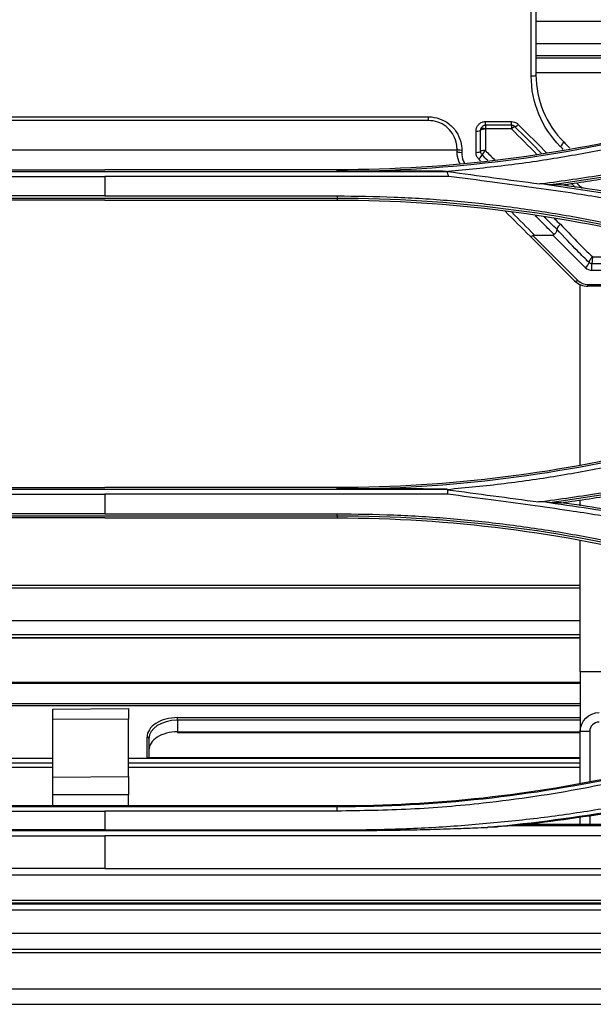
# Model space of a CAD drawing. Units: millimetres. Extents: x 0 to 4075, y 0 to 2906.
# Drawn here: x 1059 to 1119, y 1766 to 1870 of the extents above; entities that cross this region are included whole.
import ezdxf

# ---------------------------------------------------------------- set-up
doc = ezdxf.new("R2010")
doc.units = ezdxf.units.MM
doc.layers.add('LG-Product', color=3, linetype='Continuous')

msp = doc.modelspace()

# ---------------------------------------------------------------- linework, layer by layer
at = {"layer": 'LG-Product', "color": 3, "linetype": 'Continuous'}
for p, q in [((1175.91, 1870.21), (1113.02, 1870.21)), ((1168.28, 1867.86), (1113.02, 1867.86)), ((1161.61, 1866.6), (1113.02, 1866.6)), ((1152.3, 1864.81), (1113.02, 1864.81)), ((1040.36, 1860.15), (1101.7, 1860.15)), ((1101.7, 1859.76), (1040.36, 1859.76)), ((1101.7, 1859.76), (1101.7, 1860.15)), ((1107.7, 1859.65), (1110.45, 1859.65)), ((1107.7, 1859.26), (1107.7, 1859.65)), ((1110.45, 1859.26), (1107.7, 1859.26)), ((1107.7, 1859.26), (1107.7, 1858.87)), ((1110.45, 1859.26), (1110.45, 1859.65)), ((1110.45, 1859.26), (1110.45, 1858.87)), ((1110.45, 1858.87), (1107.7, 1858.87)), ((1104.68, 1856.63), (1037.36, 1856.63)), ((1032.73, 1854.4), (1103.58, 1854.4)), ((1044.29, 1854.56), (1067.53, 1854.56)), ((1092.03, 1854.56), (1067.53, 1854.56)), ((1092.03, 1854.43), (1092.03, 1854.56)), ((1032.48, 1853.87), (1067.53, 1853.87)), ((1103.83, 1853.87), (1067.53, 1853.87)), ((1067.53, 1851.81), (1044.29, 1851.81)), ((1092.03, 1851.54), (1044.29, 1851.54)), ((1067.53, 1851.36), (1044.29, 1851.36)), ((1067.53, 1851.81), (1092.03, 1851.81)), ((1067.53, 1851.36), (1092.03, 1851.36)), ((1092.03, 1851.54), (1092.03, 1851.36)), ((1117.11, 1842.86), (1112.41, 1847.56)), ((1112.71, 1847.64), (1117.46, 1842.89)), ((1112.87, 1847.68), (1114.8, 1847.68)), ((1118.23, 1844.25), (1114.8, 1847.68)), ((1119.02, 1845.36), (1122.7, 1845.36)), ((1122.7, 1844.64), (1118.94, 1844.64)), ((1118.94, 1843.95), (1118.94, 1844.64)), ((1122.7, 1843.95), (1118.94, 1843.95)), ((1117.7, 1823.39), (1117.7, 1842.45)), ((1118.52, 1842.45), (1123.7, 1842.45)), ((1118.52, 1842.27), (1118.52, 1842.45)), ((1123.7, 1842.27), (1118.52, 1842.27)), ((1032.65, 1820.86), (1103.67, 1820.86)), ((1044.29, 1821.02), (1067.53, 1821.02)), ((1092.03, 1821.02), (1067.53, 1821.02)), ((1092.03, 1820.89), (1092.03, 1821.02)), ((1032.59, 1820.32), (1067.53, 1820.32)), ((1103.73, 1820.32), (1067.53, 1820.32)), ((1117.7, 1819.1), (1117.7, 1819.73)), ((1067.53, 1818.25), (1044.29, 1818.25)), ((1092.03, 1818.01), (1044.29, 1818.01)), ((1067.53, 1817.82), (1044.29, 1817.82)), ((1067.53, 1818.25), (1092.03, 1818.25)), ((1067.53, 1817.82), (1092.03, 1817.82)), ((1092.03, 1818.01), (1092.03, 1817.82)), ((1117.7, 1801.62), (1117.7, 1815.46)), ((1117.69, 1810.68), (1024.36, 1810.68)), ((1117.68, 1810.42), (1024.36, 1810.42)), ((1117.68, 1806.94), (1024.36, 1806.94)), ((1117.68, 1805.47), (1024.36, 1805.47)), ((1117.68, 1805.17), (1024.36, 1805.17)), ((1117.68, 1805.11), (1024.36, 1805.11)), ((1117.7, 1801.62), (1121.78, 1801.62)), ((1024.37, 1800.48), (1117.69, 1800.48)), ((1117.69, 1800.33), (1024.37, 1800.33)), ((1024.36, 1798.22), (1117.69, 1798.22)), ((1024.38, 1798.02), (1117.7, 1798.02)), ((1062.03, 1797.64), (1070.03, 1797.71)), ((1062.03, 1796.54), (1062.03, 1797.64)), ((1070.03, 1797.71), (1070.03, 1796.58)), ((1070.03, 1796.58), (1062.03, 1796.54)), ((1062.03, 1790.47), (1062.03, 1796.54)), ((1070.03, 1790.51), (1070.03, 1796.58)), ((1075.18, 1796.74), (1117.7, 1796.74)), ((1075.18, 1796.46), (1075.18, 1796.74)), ((1075.18, 1796.46), (1075.18, 1795.23)), ((1117.7, 1796.46), (1075.18, 1796.46)), ((1075.18, 1795.23), (1117.7, 1795.23)), ((1075.18, 1795.23), (1075.18, 1795.16)), ((1075.18, 1795.16), (1117.7, 1795.16)), ((1117.7, 1789.85), (1117.7, 1795.27)), ((1118.7, 1795.27), (1117.7, 1795.27)), ((1118.7, 1795.27), (1118.7, 1790.04)), ((1071.98, 1792.53), (1071.98, 1794.68)), ((1072.18, 1794.53), (1072.18, 1792.43)), ((1062.03, 1792.43), (1024.37, 1792.43)), ((1024.37, 1791.98), (1062.03, 1791.98)), ((1117.69, 1792.43), (1070.03, 1792.43)), ((1070.03, 1791.98), (1117.69, 1791.98)), ((1072.17, 1792.53), (1117.69, 1792.53)), ((1062.03, 1791.48), (1024.37, 1791.48)), ((1117.69, 1791.48), (1070.03, 1791.48)), ((1062.03, 1790.47), (1070.03, 1790.51)), ((1062.03, 1788.58), (1062.03, 1790.47)), ((1070.03, 1790.51), (1070.03, 1788.58)), ((1070.03, 1788.58), (1062.03, 1788.58)), ((1062.03, 1787.45), (1062.03, 1788.58)), ((1070.03, 1787.45), (1070.03, 1788.58)), ((1044.29, 1787.45), (1092.03, 1787.45)), ((1044.29, 1787.35), (1092.03, 1787.35)), ((1044.29, 1786.87), (1067.53, 1786.87)), ((1092.03, 1786.87), (1067.53, 1786.87)), ((1092.03, 1787.35), (1092.03, 1787.45)), ((1117.7, 1785.45), (1117.7, 1786.29)), ((1118.7, 1786.44), (1118.7, 1785.45)), ((1067.53, 1784.88), (1044.29, 1784.88)), ((1044.29, 1784.82), (1092.03, 1784.82)), ((1067.53, 1784.88), (1092.03, 1784.88)), ((1110.38, 1785.37), (1221.78, 1785.37)), ((1220.84, 1785.45), (1111.89, 1785.45)), ((611.31, 1784.27), (1067.53, 1784.27)), ((1525.01, 1784.27), (1067.53, 1784.27)), ((1067.53, 1780.8), (915.91, 1780.8)), ((1067.53, 1780.8), (1216.69, 1780.8)), ((1216.69, 1780.12), (915.91, 1780.12)), ((611.81, 1777.46), (1524.51, 1777.46)), ((1524.51, 1777.16), (611.81, 1777.16)), ((1555.03, 1776.4), (587.03, 1776.4)), ((1236.03, 1777.04), (906.03, 1777.04)), ((587.03, 1773.98), (1555.03, 1773.98)), ((1555.03, 1772.25), (587.03, 1772.25))]:
    msp.add_line(p, q, dxfattribs=at)
for centre, radius, start, end in [((1118.94, 1844.95), 1, 225, 270), ((1118.52, 1844.27), 2, 225, 270), ((1118.52, 1843.95), 1.5, 225, 270), ((1119.7, 1795.27), 1, 90, 180)]:
    msp.add_arc(centre, radius, start, end, dxfattribs=at)
at = {"layer": 'LG-Product', "color": 3, "linetype": 'Continuous', "extrusion": (0, 0, -1)}
msp.add_arc((-1119.7, 1795.27), 2, 0, 90, dxfattribs=at)
at = {"layer": 'LG-Product', "color": 3, "linetype": 'Continuous'}
for centre, major_axis, ratio, start_param, end_param in [((1112.53, 1864.57), (0.5, 0), 0.212223, 4.712389, 6.283185), ((1111.16, 1859.47), (-0.354, -0.354), 0.160774, 0, 1.411386), ((1106.7, 1858.76), (-0.5, 0), 0.226167, 1.570796, 3.080028), ((1107.69, 1858.75), (0.5, 0), 0.219118, 1.567107, 3.08013), ((1107.7, 1858.76), (0.481, -0.136), 0.211207, 1.630422, 3.141593), ((1110.45, 1858.76), (-0.354, -0.354), 0.156814, 3.141593, 4.556842), ((1115.6, 1857.14), (0.354, 0.354), 0.164823, 4.549035, 6.283185), ((1105.2, 1856.76), (-0.5, 0), 0.230897, 0, 1.570796), ((1105.2, 1856.52), (-0.5, 0), 0.231468, 0, 1.570796), ((1106.7, 1856.52), (-0.5, 0), 0.231468, 1.570796, 3.061994), ((1106.99, 1855.81), (-0.354, -0.354), 0.167134, 1.405193, 2.896687), ((1107.69, 1856.5), (-0.5, 0), 0.223263, 4.70621, 6.203744), ((1107.7, 1856.47), (-0.354, -0.353), 0.160194, 4.5541, 6.038572), ((1118.23, 1844.57), (-0.354, -0.354), 0.510274, 1.098964, 2.630278), ((1117.46, 1843.21), (-0.354, -0.354), 0.510274, 0, 1.098964), ((1075.18, 1794.68), (3.2, 0), 0.642788, 1.570796, 3.141593), ((1075.18, 1794.53), (-3, 0), 0.642788, 4.712389, 6.283185), ((1075.18, 1793.31), (3, 0), 0.642788, 1.570796, 3.141593), ((1071.98, 1794.53), (0.2, 0), 0.766044, 0, 1.570796), ((1069.18, 1792.53), (-2.8, 0), 0.642788, 3.086615, 3.141593), ((1071.98, 1792.38), (0.2, 0), 0.766044, 0.362434, 1.570796)]:
    msp.add_ellipse(centre, major_axis=major_axis, ratio=ratio, start_param=start_param, end_param=end_param, dxfattribs=at)
for points, degree in [([(1112.53, 1864.46), (1112.53, 1870.72), (1112.53, 1877.01), (1112.53, 1883.31)], 3), ([(1113.03, 1883.24), (1113.03, 1877), (1113.03, 1870.77), (1113.03, 1864.57)], 3), ([(1160.32, 1866.36), (1113.02, 1866.36)], 1), ([(1115.6, 1857.03), (1113.63, 1859.01), (1112.53, 1861.69), (1112.53, 1864.46)], 3), ([(1113.03, 1864.57), (1113.03, 1861.94), (1114.08, 1859.38), (1115.96, 1857.5)], 3), ([(1127.3, 1859.01), (1115.81, 1856.06), (1103.93, 1854.56), (1092.03, 1854.56)], 3), ([(1092.03, 1854.43), (1104, 1854.43), (1115.77, 1855.92), (1127.33, 1858.88)], 3), ([(1107.19, 1858.75), (1107.19, 1858.8), (1107.2, 1858.85), (1107.21, 1858.89)], 3), ([(1107.7, 1858.87), (1107.7, 1858.86), (1107.7, 1858.86), (1107.7, 1858.85)], 3), ([(1107.7, 1858.85), (1107.7, 1858.11), (1107.7, 1857.36), (1107.7, 1856.61)], 3), ([(1113.16, 1856.16), (1112.26, 1857.06), (1111.36, 1857.97), (1110.45, 1858.87)], 3), ([(1113.66, 1856.26), (1112.71, 1857.21), (1111.76, 1858.16), (1110.81, 1859.11)], 3), ([(1115.96, 1857.5), (1116.17, 1857.28), (1116.39, 1857.07), (1116.6, 1856.85)], 3), ([(1104.7, 1856.52), (1104.7, 1856.6), (1104.7, 1856.68), (1104.7, 1856.76)], 3), ([(1105.2, 1856.64), (1105.2, 1856.56), (1105.2, 1856.48), (1105.2, 1856.4)], 3), ([(1107.94, 1855.55), (1107.74, 1855.74), (1107.54, 1855.94), (1107.35, 1856.14)], 3), ([(1107.7, 1856.61), (1107.7, 1856.6), (1107.7, 1856.6), (1107.7, 1856.59)], 3), ([(1107.7, 1856.58), (1108.02, 1856.26), (1108.34, 1855.94), (1108.65, 1855.63)], 3), ([(1133.04, 1856.38), (1126.92, 1854.9), (1120.75, 1853.81), (1114.55, 1852.96)], 3), ([(1115.91, 1856.72), (1115.81, 1856.82), (1115.71, 1856.92), (1115.6, 1857.03)], 3), ([(1107.21, 1855.47), (1107.14, 1855.54), (1107.06, 1855.62), (1106.99, 1855.69)], 3), ([(1103.58, 1854.4), (1097.79, 1854.43), (1092.03, 1854.43)], 2), ([(1103.58, 1854.4), (1103.63, 1854.4), (1103.68, 1854.4), (1103.73, 1854.4)], 3), ([(1103.59, 1854.42), (1103.66, 1854.24), (1103.73, 1854.05), (1103.81, 1853.87)], 3), ([(1103.73, 1854.38), (1106.96, 1853.94), (1110.19, 1853.51), (1113.42, 1853.08)], 3), ([(1113.64, 1853.08), (1113.57, 1853.08), (1113.5, 1853.08), (1113.42, 1853.08)], 3), ([(1114.56, 1852.96), (1114.25, 1853), (1113.95, 1853.04), (1113.64, 1853.08)], 3), ([(1114.47, 1852.96), (1114.19, 1853), (1113.92, 1853.04), (1113.64, 1853.08)], 3), ([(1116.5, 1852.83), (1116.42, 1852.9), (1116.35, 1852.98), (1116.28, 1853.05)], 3), ([(1117.21, 1852.71), (1117.07, 1852.85), (1116.93, 1852.99), (1116.8, 1853.12)], 3), ([(1117.3, 1853.2), (1117.5, 1853), (1117.7, 1852.8), (1117.9, 1852.6)], 3), ([(1114.47, 1852.96), (1120.7, 1852.12), (1126.89, 1851.02), (1133.04, 1849.54)], 3), ([(1115.7, 1852.96), (1115.32, 1852.96), (1114.94, 1852.96), (1114.56, 1852.96)], 3), ([(1092.03, 1851.81), (1092.03, 1851.54)], 1), ([(1127.35, 1847.09), (1115.79, 1850.05), (1104.01, 1851.54), (1092.03, 1851.54)], 3), ([(1092.03, 1851.36), (1103.94, 1851.36), (1115.82, 1849.85), (1127.3, 1846.91)], 3), ([(1112.41, 1847.56), (1111.53, 1848.44), (1110.66, 1849.31), (1109.78, 1850.19)], 3), ([(1110.47, 1850.09), (1111.27, 1849.29), (1112.07, 1848.48), (1112.87, 1847.68)], 3), ([(1115.25, 1848.26), (1114.8, 1848.7), (1114.35, 1849.14), (1113.9, 1849.58)], 3), ([(1114.95, 1849.42), (1115.17, 1849.22), (1115.39, 1849.01), (1115.61, 1848.81)], 3), ([(1115.61, 1848.81), (1116.82, 1847.59), (1117.89, 1846.38), (1119.02, 1845.36)], 3), ([(1118.94, 1844.65), (1118.94, 1844.65), (1118.94, 1844.65), (1118.94, 1844.64)], 3), ([(1127.3, 1825.47), (1115.82, 1822.53), (1103.94, 1821.02), (1092.03, 1821.02)], 3), ([(1092.03, 1820.89), (1104.01, 1820.89), (1115.79, 1822.38), (1127.34, 1825.33)], 3), ([(1133.04, 1822.84), (1126.91, 1821.37), (1120.73, 1820.27), (1114.51, 1819.42)], 3), ([(1103.67, 1820.86), (1097.85, 1820.89), (1092.03, 1820.89)], 2), ([(1103.67, 1820.86), (1103.68, 1820.68), (1103.7, 1820.5), (1103.71, 1820.32)], 3), ([(1103.67, 1820.8), (1106.89, 1820.37), (1110.1, 1819.94), (1113.32, 1819.51)], 3), ([(1067.53, 1820.32), (1067.53, 1819.63), (1067.53, 1818.94), (1067.53, 1818.25)], 3), ([(1113.93, 1819.51), (1113.72, 1819.51), (1113.52, 1819.51), (1113.32, 1819.51)], 3), ([(1114.52, 1819.42), (1114.32, 1819.45), (1114.12, 1819.47), (1113.92, 1819.5)], 3), ([(1114.45, 1819.43), (1114.27, 1819.46), (1114.1, 1819.48), (1113.93, 1819.51)], 3), ([(1115.7, 1819.42), (1115.3, 1819.42), (1114.91, 1819.42), (1114.51, 1819.43)], 3), ([(1092.03, 1818.01), (1092.03, 1818.25)], 1), ([(1127.35, 1813.56), (1115.79, 1816.52), (1104.02, 1818.01), (1092.03, 1818.01)], 3), ([(1092.03, 1817.82), (1103.94, 1817.82), (1115.82, 1816.31), (1127.3, 1813.37)], 3), ([(1117.7, 1801.62), (1117.7, 1799.51), (1117.7, 1797.39), (1117.7, 1795.27)], 3), ([(1092.03, 1787.45), (1102.35, 1787.45), (1112.65, 1788.57), (1122.72, 1790.81)], 3), ([(1092.03, 1787.35), (1102.37, 1787.35), (1112.58, 1788.46), (1122.64, 1790.68)], 3), ([(1092.03, 1786.87), (1092.03, 1787.35)], 1), ([(1122.72, 1787.12), (1118.2, 1786.32), (1113.66, 1785.69), (1109.09, 1785.25)], 3), ([(1122.72, 1787.02), (1119.13, 1786.39), (1115.52, 1785.86), (1111.89, 1785.45)], 3), ([(1108.45, 1785.19), (1107.92, 1785.16)], 1), ([(1109.09, 1785.25), (1108.88, 1785.23), (1108.66, 1785.21), (1108.45, 1785.19)], 3), ([(1108.45, 1785.19), (1108.66, 1785.2), (1108.88, 1785.22), (1109.09, 1785.24)], 3), ([(1109.09, 1785.24), (1109.52, 1785.28), (1109.95, 1785.32), (1110.38, 1785.37)], 3), ([(1111.89, 1785.45), (1111.4, 1785.42), (1110.9, 1785.39), (1110.38, 1785.37)], 3), ([(1555.03, 1771.92), (1232.36, 1771.92), (909.7, 1771.92), (587.03, 1771.92)], 3), ([(636.78, 1768.12), (926.28, 1768.12), (1215.78, 1768.12), (1505.28, 1768.12)], 3)]:
    msp.add_open_spline(points, degree=degree, dxfattribs=at)
for points, knots in [([(1101.7, 1860.15), (1102.08, 1860.15), (1102.47, 1860.08), (1103.19, 1859.83), (1103.54, 1859.65), (1104.14, 1859.18), (1104.41, 1858.89), (1104.84, 1858.24), (1105, 1857.88), (1105.09, 1857.5), (1105.16, 1857.22), (1105.2, 1856.93), (1105.2, 1856.64)], [0, 0, 0, 0, 0.207974, 0.207974, 0.415856, 0.415856, 0.626031, 0.626031, 0.841368, 0.841368, 0.841368, 1, 1, 1, 1]), ([(1104.7, 1856.76), (1104.7, 1857), (1104.67, 1857.25), (1104.52, 1857.81), (1104.39, 1858.13), (1104.02, 1858.68), (1103.8, 1858.93), (1103.28, 1859.33), (1102.98, 1859.49), (1102.36, 1859.7), (1102.03, 1859.76), (1101.7, 1859.76)], [0, 0, 0, 0, 0.159269, 0.159269, 0.375174, 0.375174, 0.585399, 0.585399, 0.792817, 0.792817, 1, 1, 1, 1]), ([(1106.7, 1858.65), (1106.7, 1858.76), (1106.72, 1858.88), (1106.79, 1859.09), (1106.85, 1859.19), (1107, 1859.37), (1107.09, 1859.45), (1107.28, 1859.56), (1107.39, 1859.61), (1107.57, 1859.64), (1107.63, 1859.65), (1107.7, 1859.65)], [0, 0, 0, 0, 0.222216, 0.222216, 0.44455, 0.44455, 0.66397, 0.66397, 0.877756, 0.877756, 1, 1, 1, 1]), ([(1107.7, 1859.26), (1107.66, 1859.26), (1107.63, 1859.26), (1107.54, 1859.24), (1107.49, 1859.22), (1107.39, 1859.16), (1107.35, 1859.12), (1107.27, 1859.03), (1107.24, 1858.98), (1107.22, 1858.92), (1107.22, 1858.91), (1107.21, 1858.89)], [0, 0, 0, 0, 0.144474, 0.144474, 0.399716, 0.399716, 0.667201, 0.667201, 0.944292, 0.944292, 1, 1, 1, 1]), ([(1110.45, 1859.65), (1110.56, 1859.65), (1110.67, 1859.63), (1110.88, 1859.56), (1110.98, 1859.5), (1111.1, 1859.41), (1111.13, 1859.38), (1111.16, 1859.35)], [0, 0, 0, 0, 0.419953, 0.419953, 0.839712, 0.839712, 1, 1, 1, 1]), ([(1110.81, 1859.11), (1110.79, 1859.13), (1110.78, 1859.14), (1110.72, 1859.19), (1110.67, 1859.21), (1110.56, 1859.25), (1110.51, 1859.26), (1110.45, 1859.26)], [0, 0, 0, 0, 0.163243, 0.163243, 0.584558, 0.584558, 1, 1, 1, 1]), ([(1111.16, 1859.35), (1111.39, 1859.12), (1111.63, 1858.89), (1112.62, 1857.89), (1113.39, 1857.13), (1114.15, 1856.36)], [0, 0, 0, 0, 0.233328, 0.233328, 1, 1, 1, 1]), ([(1127.44, 1858.37), (1125.49, 1857.89), (1121.59, 1856.94), (1115.68, 1855.83), (1109.73, 1854.95), (1105.74, 1854.57), (1103.74, 1854.38)], [0, 0, 0, 0, 0.250653, 0.500532, 0.750148, 1, 1, 1, 1]), ([(1106.7, 1856.4), (1106.7, 1856.73), (1106.7, 1857.05), (1106.7, 1857.8), (1106.7, 1858.22), (1106.7, 1858.65)], [0, 0, 0, 0, 0.433603, 0.433603, 1, 1, 1, 1]), ([(1107.19, 1856.51), (1107.19, 1856.85), (1107.19, 1857.19), (1107.19, 1857.94), (1107.19, 1858.34), (1107.19, 1858.75)], [0, 0, 0, 0, 0.45619, 0.45619, 1, 1, 1, 1]), ([(1104.99, 1855.22), (1104.99, 1855.23), (1104.99, 1855.23), (1104.84, 1855.54), (1104.75, 1855.87), (1104.7, 1856.31), (1104.7, 1856.41), (1104.7, 1856.52)], [0, 0, 0, 0, 0.007153, 0.007153, 0.771324, 0.771324, 1, 1, 1, 1]), ([(1105.2, 1856.4), (1105.2, 1856.32), (1105.2, 1856.23), (1105.24, 1855.86), (1105.32, 1855.58), (1105.45, 1855.31), (1105.45, 1855.29), (1105.46, 1855.27)], [0, 0, 0, 0, 0.218061, 0.218061, 0.946195, 0.946195, 1, 1, 1, 1]), ([(1106.99, 1855.69), (1106.91, 1855.77), (1106.84, 1855.87), (1106.74, 1856.07), (1106.71, 1856.19), (1106.7, 1856.33), (1106.7, 1856.37), (1106.7, 1856.4)], [0, 0, 0, 0, 0.434841, 0.434841, 0.869331, 0.869331, 1, 1, 1, 1]), ([(1107.35, 1856.14), (1107.3, 1856.18), (1107.27, 1856.23), (1107.22, 1856.34), (1107.2, 1856.39), (1107.2, 1856.47), (1107.19, 1856.49), (1107.19, 1856.51)], [0, 0, 0, 0, 0.431756, 0.431756, 0.862615, 0.862615, 1, 1, 1, 1]), ([(1107.7, 1856.59), (1107.7, 1856.59), (1107.7, 1856.58), (1107.7, 1856.58), (1107.7, 1856.58), (1107.7, 1856.58)], [0, 0, 0, 0, 0.733443, 0.733443, 1, 1, 1, 1]), ([(1113.64, 1853.1), (1115.83, 1853.41), (1120.19, 1854.01), (1126.63, 1855.19), (1130.86, 1856.15), (1132.95, 1856.63)], [0, 0, 0, 0, 0.338186, 0.671356, 1, 1, 1, 1]), ([(1115.7, 1852.96), (1117.52, 1853.21), (1119.33, 1853.48), (1123.14, 1854.12), (1125.14, 1854.5), (1129.12, 1855.31), (1131.1, 1855.75), (1133.08, 1856.22)], [0, 0, 0, 0, 0.310758, 0.310758, 0.655154, 0.655154, 1, 1, 1, 1]), ([(1067.53, 1853.87), (1067.53, 1853.49), (1067.53, 1852.8), (1067.53, 1852.11), (1067.53, 1851.81)], [0, 0, 0, 0, 0.555648, 1, 1, 1, 1]), ([(1132.94, 1849.01), (1131.33, 1849.39), (1127.93, 1850.19), (1122.5, 1851.2), (1115.94, 1852.26), (1109.64, 1853.1), (1105.36, 1853.67), (1103.82, 1853.87)], [0, 0, 0, 0, 0.168183, 0.355288, 0.561529, 0.842422, 1, 1, 1, 1]), ([(1133.08, 1849.7), (1131.64, 1850.04), (1130.19, 1850.37), (1127.29, 1850.99), (1125.84, 1851.28), (1121.5, 1852.1), (1118.6, 1852.56), (1115.7, 1852.96)], [0, 0, 0, 0, 0.251556, 0.251556, 0.503112, 0.503112, 1, 1, 1, 1]), ([(1092.03, 1851.81), (1094.04, 1851.78), (1098.04, 1851.74), (1104.03, 1851.35), (1109.96, 1850.73), (1115.84, 1849.85), (1121.68, 1848.75), (1125.52, 1847.81), (1127.44, 1847.34)], [0, 0, 0, 0, 0.168189, 0.335324, 0.501741, 0.667774, 0.833754, 1, 1, 1, 1]), ([(1114.94, 1847.73), (1114.73, 1847.95), (1114.51, 1848.16), (1113.85, 1848.83), (1113.4, 1849.28), (1112.95, 1849.72)], [0, 0, 0, 0, 0.324738, 0.324738, 1, 1, 1, 1]), ([(1114.94, 1847.73), (1114.98, 1847.77), (1115.02, 1847.81), (1115.1, 1847.89), (1115.13, 1847.93), (1115.19, 1848.01), (1115.21, 1848.05), (1115.24, 1848.13), (1115.25, 1848.16), (1115.26, 1848.22), (1115.26, 1848.24), (1115.25, 1848.26)], [0, 0, 0, 0, 0.199395, 0.199395, 0.398753, 0.398753, 0.598776, 0.598776, 0.801326, 0.801326, 1, 1, 1, 1]), ([(1115.61, 1848.81), (1115.52, 1848.73), (1115.36, 1848.58), (1115.23, 1848.36), (1115.24, 1848.29), (1115.25, 1848.26)], [0, 0, 0, 0, 0.390703, 0.724254, 1, 1, 1, 1]), ([(1118.63, 1844.79), (1118.22, 1845.18), (1117.82, 1845.58), (1116.7, 1846.73), (1115.99, 1847.49), (1115.25, 1848.26)], [0, 0, 0, 0, 0.362383, 0.362383, 1, 1, 1, 1]), ([(1112.41, 1847.56), (1112.41, 1847.56), (1112.41, 1847.56), (1112.41, 1847.56), (1112.42, 1847.56), (1112.44, 1847.54), (1112.46, 1847.54), (1112.52, 1847.55), (1112.55, 1847.56), (1112.63, 1847.59), (1112.67, 1847.61), (1112.71, 1847.64)], [0, 0, 0, 0, 0.013741, 0.013741, 0.080302, 0.080302, 0.389116, 0.389116, 0.69444, 0.69444, 1, 1, 1, 1]), ([(1112.87, 1847.68), (1112.84, 1847.68), (1112.82, 1847.68), (1112.77, 1847.67), (1112.75, 1847.66), (1112.73, 1847.65), (1112.72, 1847.65), (1112.71, 1847.64)], [0, 0, 0, 0, 0.46488, 0.46488, 0.845708, 0.845708, 1, 1, 1, 1]), ([(1114.8, 1847.68), (1114.82, 1847.68), (1114.84, 1847.68), (1114.89, 1847.7), (1114.92, 1847.71), (1114.94, 1847.72), (1114.94, 1847.73), (1114.94, 1847.73)], [0, 0, 0, 0, 0.460374, 0.460374, 0.929081, 0.929081, 1, 1, 1, 1]), ([(1119.02, 1845.36), (1119.01, 1845.36), (1119.01, 1845.36), (1119, 1845.35), (1118.99, 1845.34), (1118.98, 1845.33), (1118.97, 1845.33), (1118.96, 1845.32), (1118.96, 1845.32), (1118.96, 1845.32), (1118.95, 1845.31), (1118.94, 1845.3), (1118.92, 1845.29), (1118.9, 1845.27), (1118.9, 1845.27), (1118.88, 1845.26), (1118.88, 1845.25), (1118.84, 1845.22), (1118.82, 1845.19), (1118.78, 1845.15), (1118.77, 1845.14), (1118.76, 1845.11), (1118.75, 1845.11), (1118.74, 1845.09), (1118.74, 1845.09), (1118.72, 1845.05), (1118.7, 1845.02), (1118.68, 1844.98), (1118.67, 1844.96), (1118.66, 1844.93), (1118.66, 1844.93), (1118.64, 1844.89), (1118.64, 1844.87), (1118.63, 1844.83), (1118.63, 1844.81), (1118.63, 1844.79)], [0, 0, 0, 0, 0.029771, 0.029771, 0.059543, 0.059543, 0.089314, 0.089314, 0.104199, 0.104199, 0.119085, 0.119085, 0.178628, 0.178628, 0.208399, 0.208399, 0.23817, 0.23817, 0.361263, 0.361263, 0.42281, 0.42281, 0.453583, 0.453583, 0.484356, 0.484356, 0.612016, 0.612016, 0.707761, 0.707761, 0.739676, 0.739676, 0.869838, 0.869838, 1, 1, 1, 1]), ([(1118.94, 1844.64), (1118.89, 1844.65), (1118.76, 1844.67), (1118.68, 1844.74), (1118.63, 1844.79)], [0, 0, 0, 0, 0.394387, 1, 1, 1, 1]), ([(1118.63, 1844.79), (1118.67, 1844.75), (1118.71, 1844.72), (1118.82, 1844.67), (1118.88, 1844.65), (1118.94, 1844.65)], [0, 0, 0, 0, 0.5, 0.5, 1, 1, 1, 1]), ([(1119.02, 1845.36), (1119.01, 1845.34), (1119.01, 1845.29), (1118.98, 1845.19), (1118.96, 1845.04), (1118.94, 1844.83), (1118.94, 1844.71), (1118.94, 1844.65)], [0, 0, 0, 0, 0.122951, 0.232042, 0.458002, 0.711339, 1, 1, 1, 1]), ([(1127.44, 1824.79), (1125.49, 1824.31), (1121.59, 1823.36), (1115.66, 1822.26), (1109.69, 1821.37), (1105.68, 1820.99), (1103.68, 1820.8)], [0, 0, 0, 0, 0.250423, 0.500194, 0.749873, 1, 1, 1, 1]), ([(1113.32, 1819.51), (1115.56, 1819.82), (1120, 1820.43), (1126.55, 1821.61), (1130.83, 1822.59), (1132.95, 1823.07)], [0, 0, 0, 0, 0.33932, 0.672471, 1, 1, 1, 1]), ([(1115.7, 1819.42), (1117.67, 1819.69), (1119.64, 1819.99), (1123.52, 1820.66), (1125.44, 1821.02), (1129.27, 1821.8), (1131.18, 1822.23), (1133.08, 1822.69)], [0, 0, 0, 0, 0.3369, 0.3369, 0.668232, 0.668232, 1, 1, 1, 1]), ([(1132.94, 1815.46), (1131.32, 1815.84), (1127.91, 1816.64), (1122.44, 1817.65), (1115.84, 1818.71), (1109.53, 1819.55), (1105.24, 1820.12), (1103.72, 1820.32)], [0, 0, 0, 0, 0.168385, 0.355995, 0.563042, 0.844698, 1, 1, 1, 1]), ([(1114.45, 1819.43), (1116.08, 1819.2), (1119.21, 1818.77), (1124.16, 1817.91), (1128.72, 1817.01), (1131.79, 1816.29), (1133.04, 1816)], [0, 0, 0, 0, 0.261692, 0.499704, 0.796039, 1, 1, 1, 1]), ([(1133.08, 1816.16), (1131.64, 1816.5), (1130.19, 1816.83), (1127.29, 1817.45), (1125.84, 1817.74), (1121.5, 1818.56), (1118.6, 1819.03), (1115.7, 1819.42)], [0, 0, 0, 0, 0.251574, 0.251574, 0.503149, 0.503149, 1, 1, 1, 1]), ([(1092.03, 1818.25), (1094.03, 1818.23), (1098.02, 1818.19), (1103.99, 1817.8), (1109.92, 1817.18), (1115.81, 1816.31), (1121.66, 1815.21), (1125.51, 1814.27), (1127.44, 1813.79)], [0, 0, 0, 0, 0.167477, 0.334177, 0.500443, 0.666617, 0.83303, 1, 1, 1, 1]), ([(1122.72, 1790.21), (1121.15, 1789.88), (1117.9, 1789.21), (1112.82, 1788.36), (1106.74, 1787.57), (1099.77, 1786.99), (1094.61, 1786.91), (1092.03, 1786.87)], [0, 0, 0, 0, 0.155564, 0.322286, 0.500039, 0.749771, 1, 1, 1, 1]), ([(1092.03, 1784.88), (1094.09, 1784.9), (1098.21, 1784.94), (1104.36, 1785.27), (1110.48, 1785.81), (1116.58, 1786.55), (1120.61, 1787.23), (1122.62, 1787.57)], [0, 0, 0, 0, 0.201082, 0.401364, 0.601103, 0.800561, 1, 1, 1, 1]), ([(1067.53, 1786.87), (1067.53, 1786.74), (1067.53, 1786.08), (1067.53, 1785.41), (1067.53, 1784.88)], [0, 0, 0, 0, 0.194328, 1, 1, 1, 1]), ([(1092.03, 1784.82), (1092.5, 1784.82), (1092.97, 1784.82), (1094.37, 1784.82), (1095.31, 1784.83), (1097.18, 1784.85), (1098.12, 1784.86), (1099.99, 1784.9), (1100.93, 1784.92), (1102.8, 1784.97), (1103.74, 1785), (1105.3, 1785.06), (1105.93, 1785.08), (1107.02, 1785.12), (1107.47, 1785.14), (1107.92, 1785.16)], [0, 0, 0, 0, 0.088393, 0.088393, 0.265182, 0.265182, 0.441971, 0.441971, 0.618759, 0.618759, 0.795548, 0.795548, 0.914398, 0.914398, 1, 1, 1, 1]), ([(1067.53, 1784.27), (1067.53, 1783.88), (1067.53, 1782.73), (1067.53, 1781.58), (1067.53, 1780.8)], [0, 0, 0, 0, 0.331835, 1, 1, 1, 1]), ([(621.78, 1766.48), (635.02, 1766.48), (660.95, 1766.48), (698.99, 1766.48), (735.35, 1766.48), (770.03, 1766.48), (803.02, 1766.48), (833.77, 1766.48), (862.35, 1766.48), (888.82, 1766.48), (913.79, 1766.48), (937.27, 1766.48), (959.25, 1766.48), (979.72, 1766.48), (998.7, 1766.48), (1016.28, 1766.48), (1032.84, 1766.48), (1053.75, 1766.48), (1079.06, 1766.48), (1108.85, 1766.48), (1137.88, 1766.48), (1166.34, 1766.48), (1194.28, 1766.48), (1222.06, 1766.48), (1243.17, 1766.48), (1257.74, 1766.48), (1266.06, 1766.48), (1275.12, 1766.48), (1285.12, 1766.48), (1297.35, 1766.48), (1312.04, 1766.48), (1329.41, 1766.48), (1348.2, 1766.48), (1368.4, 1766.48), (1389.97, 1766.48), (1413.07, 1766.48), (1437.7, 1766.48), (1463.87, 1766.48), (1491.56, 1766.48), (1510.54, 1766.48), (1520.28, 1766.48)], [0, 0, 0, 0, 0.044219, 0.086562, 0.127029, 0.165619, 0.202334, 0.237173, 0.268303, 0.297765, 0.325559, 0.351685, 0.376144, 0.398935, 0.420059, 0.439514, 0.457622, 0.475361, 0.509329, 0.542137, 0.574811, 0.60625, 0.637171, 0.668092, 0.699013, 0.707671, 0.716716, 0.726799, 0.73793, 0.750107, 0.767639, 0.786967, 0.808091, 0.830394, 0.854401, 0.880112, 0.907527, 0.936647, 0.967471, 1, 1, 1, 1])]:
    msp.add_open_spline(points, degree=3, knots=knots, dxfattribs=at)

doc.saveas('drawing.dxf')
